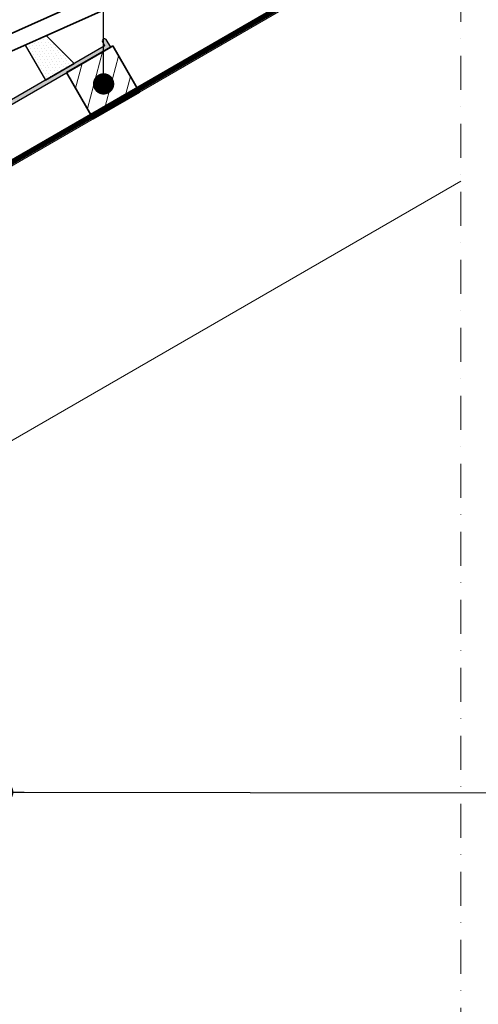
# Model space of a CAD drawing. Units: millimetres. Extents: x -50 to 2150, y -1941 to -356.
# Drawn here: x 792 to 964, y -1299 to -930 of the extents above; entities that cross this region are included whole.
import ezdxf

# ---------------------------------------------------------------- set-up
doc = ezdxf.new("R2010")
doc.units = ezdxf.units.MM
doc.header["$MEASUREMENT"] = 0
for name, pattern in [('ACAD_ISO03W100', [30, 12, -18]), ('ACAD_ISO14W100', [24, 12, -3, 0, -3, 0, -3, 0, -3]), ('DASHDOT', [25.4, 12.7, -6.35, 0, -6.35])]:
    doc.linetypes.add(name, pattern=pattern)
for name, color, linetype in [('crte-tekst', 7, 'Continuous'), ('VELUX_FLEX', 253, 'Continuous'), ('VELUX_HATCH', 1, 'Continuous'), ('VELUX_ROOFWINDOW', 2, 'Continuous')]:
    doc.layers.add(name, color=color, linetype=linetype)
for name, color, linetype, lineweight in [('VELUX_1', 1, 'Continuous', 9), ('VELUX_4', 4, 'Continuous', 35), ('VELUX_5h', 5, 'ACAD_ISO03W100', 35), ('VELUX_6DH', 6, 'DASHDOT', 9), ('VELUX_FLASHING', 3, 'Continuous', 25)]:
    doc.layers.add(name, color=color, linetype=linetype, lineweight=lineweight)
doc.styles.get("Standard").update_dxf_attribs({"font": 'romand.shx'})
doc.dimstyles.new('ISO-25', dxfattribs={"dimscale": 8, "dimtxt": 1.75, "dimasz": 2.5, "dimexe": 1.25, "dimexo": 0.625, "dimtad": 1, "dimdec": 0, "dimtxsty": 'Standard', "dimcen": 2.5, "dimadec": 0, "dimazin": 0, "dimtfac": 1, "dimtdec": 0, "dimtmove": 0, "dimatfit": 3, "dimfxl": 1, "dimarcsym": 0})

msp = doc.modelspace()

# ---------------------------------------------------------------- hatches: boundary and pattern name
at = {"layer": 'VELUX_1'}
h = msp.add_hatch(dxfattribs=at)
h.set_pattern_fill('ANSI31', color=256, scale=50, style=0)
h.set_pattern_definition([(74.99999999999999, (46.06609507994654, -1886.474167681661), (-6.037036414306677, 1.617619031890756), [])])
h.paths.add_polyline_path([(827.0946282021127, -939.7525893663732), (809.7741199059618, -949.7525894936567), (819.7713563897265, -967.074693086188), (837.0918646858779, -957.0746929589035)])
at = {"layer": 'VELUX_FLEX'}
h = msp.add_hatch(dxfattribs=at)
h.set_pattern_fill('DOTS', color=1, scale=0.5, angle=-60.00000000000006, style=0)
h.set_pattern_definition([(299.9999999999999, (-50.17037300668699, -746.3204677532406), (0.8858451642538983, 0.05317116787304976), [0, -0.79375])])
edge = h.paths.add_edge_path()
edge.add_line((823.8919665716917, -939.8695947539416), (728.0020189221973, -995.2316818419573))
edge.add_arc((726.752019811351, -993.0666198725527), 2.49999822169511, 214.9999550378432, 299.9999999999658, ccw=False)
edge.add_line((724.7041400320645, -994.5005583363885), (717.1749262431258, -983.7477253200112))
edge.add_arc((716.1509837143984, -984.4647064560982), 1.250008100630209, 35.00033261985301, 120.0000000016269)
edge.add_line((715.5259796640526, -983.3821676860338), (714.7413961030365, -983.8351472162179))
edge.add_arc((714.4913919967768, -983.4021274020757), 0.5000082125190504, 215.0009189910899, 300.00000000003376, ccw=False)
edge.add_line((714.0818138473755, -983.6889269001916), (706.2211373214209, -972.4627154321463))
edge.add_arc((705.1971992223436, -973.1796765873992), 1.249993011533916, 34.99969885574902, 119.999999999904)
edge.add_line((704.5722027165784, -972.0971508848568), (695.8518311208168, -977.1318597731117))
edge.add_arc((695.7268320685116, -976.9153550636213), 0.2499981046102663, 211.999621875407, 300.00000000000614, ccw=False)
edge.add_line((695.5148207775624, -977.0478324761064), (694.7585991510723, -975.8376324597841))
edge.add_arc((694.3345765692115, -976.1025872846024), 0.4999962091079495, 31.99962186293867, 120.0000000000572)
edge.add_line((694.0845784646572, -975.6695778657192), (693.7518930011597, -975.8616539076254))
edge.add_arc((694.0018911057053, -976.2946633264937), 0.4999962090907175, 120.0000000000353, 208.0003781389334)
edge.add_line((693.56042220565, -976.5294002417606), (694.7001328376809, -978.6728929674525))
edge.add_arc((694.4793974978539, -978.7902615186184), 0.2499989341003745, -59.9999999996686, 28.00030132634629, ccw=False)
edge.add_line((694.6043969649054, -979.0067669464677), (693.8706032544628, -979.4304229427296))
edge.add_arc((693.7456037874144, -979.2139175148822), 0.2499989340972909, 211.9996986713033, 299.99999999993054, ccw=False)
edge.add_line((693.5335919705831, -979.346395651092), (692.2471281333183, -977.2876309279461))
edge.add_arc((691.8231055514617, -977.5525857527479), 0.4999962090956468, 31.99962186159212, 120.0000000000425)
edge.add_line((691.5731074469136, -977.1195763338753), (691.2404155310041, -977.31165610108))
edge.add_arc((691.4904136355403, -977.744665519933), 0.4999962090728064, 119.9999999999717, 208.0003781412405)
edge.add_line((691.0489447355103, -977.9794024352093), (691.7189043324461, -979.2394058575162))
edge.add_arc((691.4981698824014, -979.3567743151445), 0.2499981045579895, -59.999999999717375, 28.0003781360694, ccw=False)
edge.add_line((691.6231689346814, -979.573279024589), (684.2037922893805, -983.8568581280359))
edge.add_arc((684.0787932370445, -983.6403534184913), 0.249998104672691, 211.9996218766899, 299.9999999999295, ccw=False)
edge.add_line((683.8667819460452, -983.7728308310142), (683.7203386673536, -983.5384806356216))
edge.add_arc((683.2963160855087, -983.8034354603686), 0.4999962090568353, 31.99962185698213, 119.9999999999879)
edge.add_line((683.0463179809803, -983.3704260415294), (680.279767709515, -984.9676945855061))
edge.add_line((680.279767709515, -984.9676945855061), (681.4134706605983, -986.7820011611506))
edge.add_arc((681.7314892904176, -986.5832820063515), 0.3750002018615672, 211.999878161864, 345.0001820815255)
edge.add_line((682.0937119786977, -986.6803380493956), (682.1784188825964, -986.364196130179))
edge.add_arc((681.8162716664149, -986.2671310055692), 0.3749296528730609, 344.9958565065364, 388.0045353735678)
edge.add_line((682.147300966717, -986.0910859915956), (681.7780640778069, -985.3966531185946))
edge.add_arc((681.888440166404, -985.3379714313743), 0.1250056852668255, 120.00000000482339, 207.9974422806368, ccw=False)
edge.add_line((681.8259373237615, -985.229713332321), (682.5911410487206, -984.7879227556185))
edge.add_arc((682.6536372588565, -984.8961693668549), 0.1249924202722441, 31.996685985835313, 119.9999999998924, ccw=False)
edge.add_line((682.7596406738394, -984.8299396066449), (687.2468268811954, -992.0109344432402))
edge.add_arc((688.0524706033983, -991.507519494392), 0.9499939041114255, 211.9996357438775, 299.9999999999838)
edge.add_arc((688.1028350363594, -991.4849362473221), 0.9459642799933877, 296.6723957973708, 390.3410507064258)
edge.add_line((688.9192342310116, -991.0070860888053), (685.6442341477223, -985.3346195497594))
edge.add_line((685.6442341477223, -985.3346195497594), (705.4116935930224, -973.9218715189543))
edge.add_line((705.4116935930224, -973.9218715189543), (713.6414702288748, -985.6752104983424))
edge.add_arc((714.051044231488, -985.3884297052813), 0.4999940868504059, 214.9994357511239, 299.999999999501)
edge.add_line((714.3010412749095, -985.8214372862379), (716.0775928273292, -984.795744769215))
edge.add_line((716.0775928273292, -984.795744769215), (723.4754150160743, -995.3609210691994))
edge.add_arc((726.7520235539869, -993.0666193292686), 3.999997998070889, 214.9999500378662, 299.9999999999949)
edge.add_line((728.752022553022, -996.5307192106851), (826.3666054190658, -940.1729135161179))
edge.add_line((826.3666054190658, -940.1729135161179), (824.6294350424419, -937.3928683936931))
edge.add_arc((823.9933956565905, -937.7903199716847), 0.7500092380779066, 32.00065168611583, 120.0000000000257)
edge.add_line((823.6183910375512, -937.1407929184363), (823.5538858869327, -937.1780349843514))
edge.add_arc((823.9288772409539, -937.8275390619156), 0.7499827080427537, 119.9999999999823, 208.0013055513548)
edge.add_line((823.2666898372827, -938.1796497047287), (823.9877211770859, -939.5357115727454))
edge.add_arc((823.7669707797618, -939.653074760203), 0.2500097111892873, -59.999999999947306, 27.997595925488213, ccw=False)
at = {"layer": 'VELUX_HATCH'}
h = msp.add_hatch(dxfattribs=at)
h.set_pattern_fill('DOTS', color=256, scale=0.75, angle=-60.00000000000006, style=0)
h.set_pattern_definition([(299.9999999999999, (-50.17037300668699, -746.3204677532406), (1.328767746380847, 0.07975675180957442), [0, -1.190625])])
h.paths.add_polyline_path([(802.1969422613138, -935.9195989866741), (794.2174721655065, -939.4889884542081), (801.8009031293991, -952.6238761793613), (812.626223257856, -946.3738746893357)])

# ---------------------------------------------------------------- linework, layer by layer
at = {"layer": 'VELUX_1'}
for p, q in [((957.6738524290922, -887.4566498759393), (743.9652331979851, -1010.841378717162)), ((957.6738524290918, -990.5279526858677), (748.6389400938333, -1111.214315592662))]:
    msp.add_line(p, q, dxfattribs=at)
msp.add_lwpolyline([(895.0859222852359, -868.6817062210728), (739.3157442336296, -938.361074176273), (743.3596031021661, -955.4551670365515), (931.2105309189405, -871.4253862158992), (929.6812759266572, -868.0066938622683)], dxfattribs=at)
at = {"layer": 'VELUX_4'}
for p, q in [((809.7741199059619, -949.7525894936568), (827.0946282021127, -939.7525893663731)), ((827.0946282021127, -939.7525893663731), (837.0934597617766, -957.0774567296714)), ((809.7741199059619, -949.7525894936568), (819.7713563897264, -967.0746930861881)), ((819.7802520773776, -967.0695571585281), (837.1007603735275, -957.0695570312444))]:
    msp.add_line(p, q, dxfattribs=at)
msp.add_lwpolyline([(931.2105309189405, -871.4253862158992), (743.3596031021661, -955.4551670365511), (746.463290166821, -968.574990605385, 0.4142135623731067), (747.7844548044354, -969.0794943222365), (752.6044539774912, -966.9234044973161, 0.1938121211604343), (753.1231406140669, -966.3855893888647), (755.9947747525312, -959.0443946680332, -0.4583501089965492), (758.8413424077753, -958.0055617388614), (764.602530295299, -961.1362585637055, 0.230596102996096), (765.477877089686, -961.164844052066), (767.5464974984743, -960.2395054254655, 0.2124648283776442), (768.0896534771218, -959.6343619311326), (769.3705068451959, -955.6735185327668, -0.4352656070071418), (772.0229342818475, -954.4346297282302), (776.1121729470206, -956.0874085993003, 0.1987860786942546), (776.8767873971346, -956.0658650591947), (779.5829382761631, -954.8553452716421, 0.13116100332391), (779.9835147178692, -954.5304478459009), (789.1093372763344, -941.7739676136305), (906.9825428264194, -889.0467346842163, -0.3217377725423996)], format="xyb", dxfattribs=at)
at = {"layer": 'VELUX_5h', "linetype": 'ACAD_ISO14W100', "ltscale": 1.5, "const_width": 2}
msp.add_lwpolyline([(957.6738524290922, -886.0594678258781), (743.3487436116279, -1009.800127095737), (733.9563375106912, -993.5260065697524), (742.6165916584071, -988.5260065054874)], dxfattribs=at)
at = {"layer": 'VELUX_6DH'}
msp.add_line((957.6738524290922, -815.9938953099243), (957.6738524290918, -1486.202299030663), dxfattribs=at)
at = {"layer": 'VELUX_FLASHING'}
for p, q in [((812.626223257856, -946.3738746893357), (802.1969422613138, -935.9195989866741)), ((794.2174721655069, -939.4889884542079), (801.8009031294, -952.6238761793609)), ((801.8009031294, -952.6238761793609), (812.626223257856, -946.3738746893357))]:
    msp.add_line(p, q, dxfattribs=at)
at = {"layer": 'VELUX_ROOFWINDOW'}
for points in [[(728.752022553022, -996.5307192106851), (826.3666054190658, -940.1729135161179), (824.6294350424419, -937.3928683936931, 0.4040229181542587), (823.6183910375512, -937.1407929184363), (823.5538858869327, -937.1780349843514, 0.4040328522805354), (823.2666898372827, -938.1796497047287), (823.9877211770859, -939.5357115727454, -0.4040140238147341), (823.8919756353566, -939.8695895212857)], [(823.8919665716917, -939.8695947539416), (728.0020189221973, -995.2316818419573, -0.3888789577055734)]]:
    msp.add_lwpolyline(points, format="xyb", dxfattribs=at)

# ---------------------------------------------------------------- leaders
at = {"layer": 'crte-tekst'}
for points in [[(768.8412946385239, -984.7733695976231), (768.8412946385256, -660.3334474263477), (868.2708010669776, -660.3334474263481)], [(823.6615513256384, -953.9994038263368), (823.6615513256396, -721.9407883939912), (868.2708010669774, -721.9407883939919)], [(785.7976499805329, -1219.615832927377), (971.5073341459629, -1219.819404499537)]]:
    msp.add_leader(points, dimstyle='ISO-25', override={"dimasz": 1, "dimtad": 0, "dimldrblk": 'Dot'}, dxfattribs=at)

doc.saveas('drawing.dxf')
